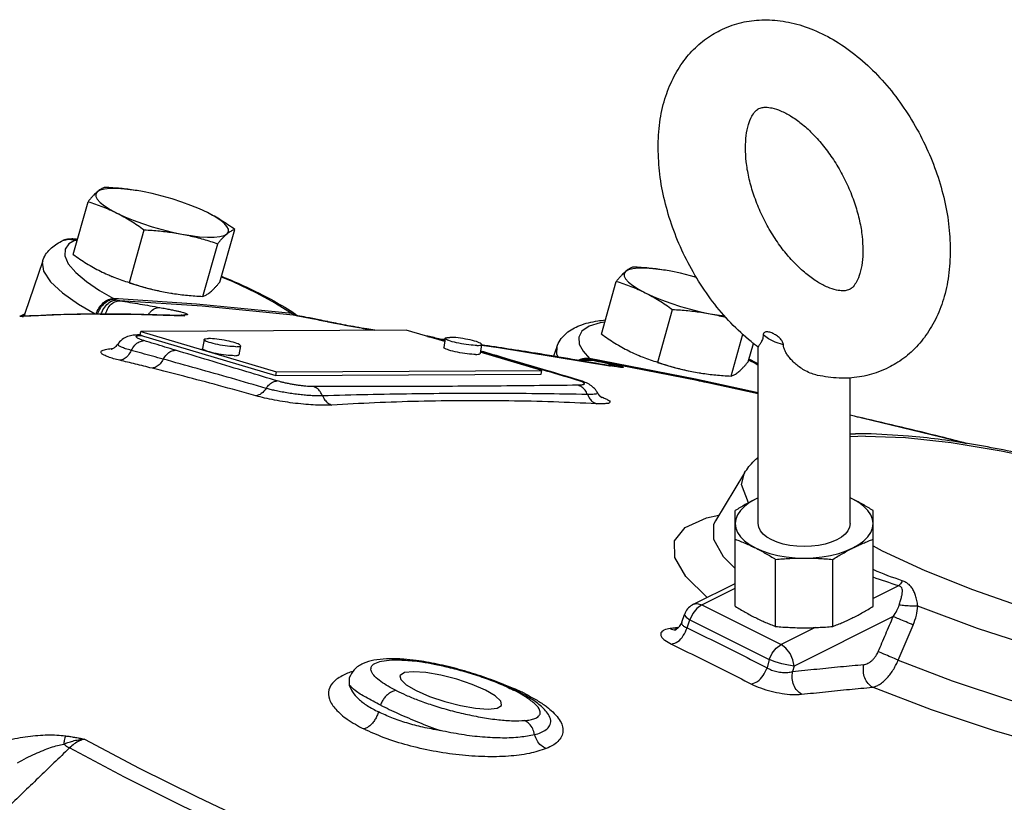
# Model space of a CAD drawing. Extents: x 0.2 to 28.4, y -8.2 to 17.7.
# Drawn here: x 4.2 to 7.5, y 15 to 17.7 of the extents above; entities that cross this region are included whole.
import ezdxf

# ---------------------------------------------------------------- set-up
doc = ezdxf.new("R2010")
doc.units = 0
doc.header["$MEASUREMENT"] = 0
doc.layers.get('0').update_dxf_attribs({"linetype": 'CONTINUOUS'})

msp = doc.modelspace()

# ---------------------------------------------------------------- linework, layer by layer
at = {"color": 7, "linetype": 'Continuous'}
for p, q in [((4.567, 17.0749), (4.5542, 17.0769)), ((4.5856, 17.0716), (4.567, 17.0749)), ((4.3497, 16.8583), (4.4004, 17.0374)), ((4.541, 16.7626), (4.5918, 16.9417)), ((4.8483, 16.7642), (4.8991, 16.9433)), ((4.3151, 16.9056), (4.335, 16.9104)), ((4.335, 16.9104), (4.3572, 16.9071)), ((4.3572, 16.9071), (4.3358, 16.8939)), ((4.3572, 16.9071), (4.3455, 16.9109)), ((4.3572, 16.9071), (4.3633, 16.9066)), ((4.7904, 16.7156), (4.8411, 16.8947)), ((4.3358, 16.8939), (4.3228, 16.8761)), ((4.2467, 16.8367), (4.1855, 16.658)), ((6.362, 16.8042), (6.3492, 16.8062)), ((6.3807, 16.8009), (6.362, 16.8042)), ((6.1447, 16.5876), (6.1955, 16.7667)), ((4.6631, 16.73), (4.6822, 16.7266)), ((4.6817, 16.7267), (4.6822, 16.7266)), ((6.3361, 16.4919), (6.3868, 16.671)), ((4.1817, 16.6471), (4.1722, 16.648)), ((4.1855, 16.658), (4.184, 16.649)), ((4.4415, 16.6554), (4.5819, 16.6544)), ((4.5819, 16.6544), (4.7289, 16.6499)), ((4.7196, 16.651), (4.7198, 16.651)), ((4.7198, 16.651), (4.7289, 16.6499)), ((4.72, 16.6528), (4.7251, 16.6522)), ((5.0939, 16.6573), (5.1134, 16.6499)), ((5.1017, 16.6528), (5.1134, 16.6498)), ((5.1092, 16.6506), (5.1123, 16.6501)), ((5.1123, 16.6501), (5.1123, 16.6501)), ((5.2129, 16.6301), (5.2169, 16.6294)), ((4.5779, 16.5843), (4.58, 16.5965)), ((5.4814, 16.6011), (4.58, 16.5965)), ((4.58, 16.5965), (5.0406, 16.459)), ((5.6124, 16.562), (5.4814, 16.6011)), ((4.5717, 16.5847), (4.5718, 16.5847)), ((4.5779, 16.5843), (5.0386, 16.4468)), ((4.7948, 16.5688), (4.7896, 16.5383)), ((5.5992, 16.5695), (5.5919, 16.5705)), ((5.599, 16.5687), (5.6134, 16.5667)), ((5.5993, 16.5695), (5.5992, 16.5695)), ((5.6143, 16.573), (5.6092, 16.5425)), ((6.5854, 16.4448), (6.6258, 16.5874)), ((4.5028, 16.5545), (4.5028, 16.5545)), ((4.918, 16.5481), (4.9129, 16.5176)), ((5.7376, 16.5523), (5.7324, 16.5218)), ((5.7372, 16.5499), (5.7957, 16.5419)), ((5.7957, 16.5419), (6.1738, 16.4797)), ((5.9932, 16.5438), (5.9823, 16.5122)), ((6.6434, 16.4935), (6.6611, 16.5559)), ((6.6775, 15.9436), (6.6775, 16.5435)), ((5.9421, 16.4637), (5.7331, 16.526)), ((6.4647, 16.4344), (6.1043, 16.5049)), ((6.47, 16.4294), (6.1156, 16.4988)), ((5.0406, 16.459), (5.9421, 16.4637)), ((5.9401, 16.4515), (5.9421, 16.4637)), ((6.1723, 16.48), (6.1725, 16.4799)), ((6.1761, 16.4795), (6.1725, 16.4799)), ((6.1725, 16.4799), (6.1738, 16.4797)), ((6.1738, 16.4797), (6.1761, 16.4795)), ((6.1792, 16.4793), (6.1761, 16.4795)), ((5.0386, 16.4468), (5.0406, 16.459)), ((5.0386, 16.4468), (5.9401, 16.4515)), ((6.0645, 16.4326), (6.057, 16.4336)), ((6.0645, 16.4325), (6.0645, 16.4326)), ((6.4582, 16.4593), (6.4772, 16.4559)), ((6.6775, 16.3882), (6.4647, 16.4344)), ((6.6775, 16.3844), (6.47, 16.4294)), ((6.4768, 16.456), (6.4773, 16.4559)), ((6.99, 15.9436), (6.99, 16.4401)), ((7.0303, 16.3029), (7.0298, 16.303)), ((7.0298, 16.303), (7.0307, 16.3028)), ((7.0307, 16.3028), (7.0303, 16.3029)), ((7.0424, 16.2411), (6.99, 16.2381)), ((6.6307, 16.1157), (6.5322, 15.9535)), ((6.6775, 16.0306), (6.6681, 16.0265)), ((6.9995, 16.0265), (6.99, 16.0306)), ((6.5013, 15.9634), (6.5432, 15.9717)), ((6.5994, 15.6628), (6.5994, 15.9877)), ((7.0682, 15.6628), (7.0682, 15.9877)), ((6.5322, 15.9535), (6.532, 15.9531)), ((6.7367, 15.5941), (6.7367, 15.822)), ((6.9309, 15.5941), (6.9309, 15.822)), ((6.4578, 15.6694), (6.5994, 15.7402)), ((6.4857, 15.6676), (6.5994, 15.7245)), ((7.1539, 15.732), (7.0682, 15.6892)), ((7.4059, 15.7196), (7.5806, 15.6589)), ((6.4857, 15.6676), (6.4694, 15.6556)), ((6.4857, 15.6676), (6.7554, 15.5328)), ((6.4175, 15.6087), (6.427, 15.6348)), ((6.4323, 15.6255), (6.4457, 15.6163)), ((6.4554, 15.6377), (6.4457, 15.6163)), ((6.4694, 15.6556), (6.4554, 15.6377)), ((7.1364, 15.6278), (6.7995, 15.4594)), ((6.4359, 15.5893), (6.4457, 15.6163)), ((6.4457, 15.6163), (6.7153, 15.4815)), ((6.8706, 15.5904), (6.7554, 15.5328)), ((7.1531, 15.4795), (7.2041, 15.5989)), ((6.399, 15.5832), (6.3991, 15.5832)), ((5.4599, 15.4837), (5.46, 15.4837)), ((5.46, 15.4837), (5.4734, 15.4797)), ((6.7153, 15.4815), (6.7075, 15.4535)), ((6.7995, 15.4594), (6.7943, 15.4406)), ((5.2879, 15.4198), (5.2877, 15.4195)), ((5.2877, 15.4195), (5.2877, 15.4195)), ((5.2877, 15.4195), (5.288, 15.3946)), ((5.8577, 15.3754), (5.8576, 15.3754)), ((5.952, 15.3116), (5.9517, 15.3119))]:
    msp.add_line(p, q, dxfattribs=at)
for points in [[(4.4319, 17.0708), (4.4269, 17.0638), (4.4269, 17.0553), (4.432, 17.0455), (4.442, 17.0347), (4.4566, 17.0231), (4.4757, 17.011), (4.4986, 16.9987)], [(4.5542, 17.0769), (4.5249, 17.0804), (4.4985, 17.0822), (4.4756, 17.082), (4.4565, 17.0801), (4.4419, 17.0763), (4.4319, 17.0708)], [(4.7645, 17.019), (4.7503, 17.0247), (4.7188, 17.0361), (4.6859, 17.0468), (4.6522, 17.0564), (4.6185, 17.0648), (4.5856, 17.0716)], [(4.4986, 16.9987), (4.5251, 16.9863), (4.5543, 16.9743), (4.5858, 16.9628), (4.6187, 16.9521), (4.6524, 16.9425), (4.6861, 16.9342), (4.719, 16.9273)], [(4.806, 17.0003), (4.7795, 17.0126), (4.7645, 17.019)], [(4.8727, 16.9281), (4.8777, 16.9352), (4.8777, 16.9437), (4.8726, 16.9534), (4.8627, 16.9642), (4.848, 16.9758), (4.829, 16.9879), (4.806, 17.0003)], [(4.719, 16.9273), (4.7504, 16.922), (4.7797, 16.9185), (4.8061, 16.9168), (4.8291, 16.9169), (4.8481, 16.9189), (4.8627, 16.9226), (4.8727, 16.9281)], [(4.3228, 16.8761), (4.3213, 16.8533), (4.3334, 16.8264), (4.3589, 16.7967), (4.3956, 16.766), (4.4398, 16.7361), (4.4876, 16.7083)], [(4.2466, 16.8366), (4.2452, 16.8314), (4.2493, 16.801), (4.2729, 16.7655), (4.3142, 16.7273), (4.3677, 16.6896), (4.4252, 16.6558)], [(6.227, 16.8001), (6.222, 16.793), (6.222, 16.7845), (6.2271, 16.7748), (6.237, 16.764), (6.2517, 16.7524), (6.2707, 16.7403), (6.2937, 16.7279)], [(6.3492, 16.8062), (6.32, 16.8097), (6.2936, 16.8114), (6.2706, 16.8113), (6.2516, 16.8093), (6.237, 16.8056), (6.227, 16.8001)], [(6.4675, 16.7799), (6.4473, 16.7857), (6.4136, 16.794), (6.3807, 16.8009)], [(4.5408, 16.762), (4.5628, 16.7548), (4.5965, 16.7452), (4.6302, 16.7369), (4.6631, 16.73)], [(4.8533, 16.7816), (4.8921, 16.7657), (4.9702, 16.7293), (5.038, 16.6929), (5.0939, 16.6573)], [(6.2937, 16.7279), (6.3201, 16.7156), (6.3494, 16.7035), (6.3809, 16.6921), (6.4138, 16.6814), (6.4475, 16.6718), (6.4811, 16.6635), (6.5141, 16.6566)], [(5.0939, 16.6573), (4.7696, 16.6892), (4.4876, 16.7083)], [(5.1092, 16.6506), (4.7881, 16.6821), (4.5087, 16.701)], [(4.4415, 16.6554), (4.308, 16.653), (4.1817, 16.6471)], [(6.1562, 16.6281), (6.1402, 16.6257), (6.1036, 16.6142), (6.0788, 16.5978), (6.0676, 16.5771), (6.0697, 16.5537), (6.083, 16.5291), (6.1043, 16.5049)], [(6.5141, 16.6566), (6.5455, 16.6513), (6.5647, 16.649)], [(4.7948, 16.5688), (4.7948, 16.569), (4.7958, 16.5701), (4.7978, 16.571), (4.801, 16.5716), (4.8052, 16.572), (4.8103, 16.5722)], [(4.9025, 16.5447), (4.8965, 16.5448), (4.8897, 16.5451), (4.8823, 16.5457), (4.8745, 16.5466), (4.8663, 16.5476), (4.8579, 16.5489), (4.8495, 16.5503), (4.8412, 16.5519), (4.8332, 16.5536), (4.8257, 16.5554), (4.8187, 16.5573), (4.8124, 16.5592), (4.8069, 16.561), (4.8024, 16.5628), (4.7988, 16.5646), (4.7964, 16.5662), (4.795, 16.5677), (4.7948, 16.5688)], [(4.918, 16.5481), (4.9178, 16.5492), (4.9164, 16.5507), (4.914, 16.5523), (4.9104, 16.554), (4.9059, 16.5558), (4.9004, 16.5577), (4.8941, 16.5596), (4.8872, 16.5614), (4.8796, 16.5632), (4.8716, 16.5649), (4.8633, 16.5665), (4.8549, 16.568), (4.8465, 16.5692), (4.8383, 16.5703), (4.8305, 16.5711), (4.8231, 16.5717), (4.8163, 16.5721), (4.8103, 16.5722)], [(5.6143, 16.573), (5.6143, 16.5732), (5.6153, 16.5743), (5.6173, 16.5752), (5.6205, 16.5758), (5.6247, 16.5763), (5.6299, 16.5764)], [(5.722, 16.5489), (5.716, 16.549), (5.7092, 16.5494), (5.7019, 16.55), (5.694, 16.5508), (5.6858, 16.5519), (5.6774, 16.5531), (5.669, 16.5546), (5.6607, 16.5562), (5.6527, 16.5579), (5.6452, 16.5597), (5.6382, 16.5615), (5.6319, 16.5634), (5.6264, 16.5653), (5.6219, 16.5671), (5.6184, 16.5688), (5.6159, 16.5704), (5.6145, 16.5719), (5.6143, 16.573)], [(5.7376, 16.5523), (5.7373, 16.5534), (5.736, 16.5549), (5.7335, 16.5565), (5.73, 16.5583), (5.7254, 16.5601), (5.72, 16.5619), (5.7137, 16.5638), (5.7067, 16.5657), (5.6991, 16.5675), (5.6911, 16.5692), (5.6828, 16.5708), (5.6744, 16.5722), (5.6661, 16.5735), (5.6579, 16.5745), (5.65, 16.5754), (5.6426, 16.576), (5.6359, 16.5763), (5.6299, 16.5764)], [(6.7634, 16.551), (6.7356, 16.56), (6.7122, 16.5716), (6.6943, 16.5855)], [(4.8974, 16.5142), (4.8913, 16.5143), (4.8846, 16.5147), (4.8772, 16.5153), (4.8694, 16.5161), (4.8612, 16.5172), (4.8528, 16.5184), (4.8444, 16.5198), (4.8361, 16.5214), (4.8281, 16.5231), (4.8205, 16.5249), (4.8135, 16.5268), (4.8073, 16.5287), (4.8018, 16.5305), (4.7972, 16.5324), (4.7937, 16.5341), (4.7912, 16.5357), (4.7899, 16.5372), (4.7896, 16.5383)], [(4.9025, 16.5447), (4.9076, 16.5448), (4.9118, 16.5453), (4.915, 16.5459), (4.9171, 16.5468), (4.918, 16.5479), (4.918, 16.5481)], [(5.6967, 16.5195), (5.6889, 16.5203), (5.6807, 16.5214), (5.6723, 16.5226), (5.6639, 16.5241), (5.6556, 16.5257), (5.6476, 16.5274), (5.6401, 16.5292), (5.6331, 16.531), (5.6268, 16.5329), (5.6213, 16.5348), (5.6168, 16.5366), (5.6132, 16.5383), (5.6108, 16.5399), (5.6094, 16.5414), (5.6092, 16.5425)], [(5.722, 16.5489), (5.7271, 16.5491), (5.7313, 16.5495), (5.7345, 16.5501), (5.7366, 16.551), (5.7375, 16.5521), (5.7376, 16.5523)], [(5.9931, 16.5437), (5.992, 16.5204), (5.9969, 16.5097)], [(4.8974, 16.5142), (4.9025, 16.5144), (4.9067, 16.5148), (4.9099, 16.5154), (4.9119, 16.5163), (4.9129, 16.5174), (4.9129, 16.5176)], [(5.7169, 16.5184), (5.7109, 16.5185), (5.7041, 16.5189), (5.6967, 16.5195)], [(5.7169, 16.5184), (5.722, 16.5186), (5.7262, 16.519), (5.7294, 16.5197), (5.7315, 16.5206), (5.7324, 16.5217), (5.7324, 16.5218)], [(6.6462, 16.499), (6.6676, 16.4882), (6.6775, 16.4824)], [(6.3359, 16.4912), (6.3579, 16.4841), (6.3916, 16.4745), (6.4253, 16.4661), (6.4582, 16.4593)], [(7.0307, 16.3028), (7.298, 16.2383), (7.3857, 16.2158)], [(7.0424, 16.2411), (7.1779, 16.2359), (7.3333, 16.2191), (7.5032, 16.1913), (7.6826, 16.1532), (7.866, 16.1061), (8.0479, 16.0514), (8.2226, 15.9907), (8.3849, 15.9258), (8.5299, 15.8588), (8.6531, 15.7917), (8.7508, 15.7266), (8.82, 15.6653), (8.8587, 15.6098), (8.8655, 15.5618), (8.8404, 15.5227), (8.7842, 15.4937), (8.6984, 15.4757), (8.5861, 15.4692)], [(6.6448, 16.0143), (6.6208, 16.0759), (6.6307, 16.1157)], [(6.6681, 16.0265), (6.6478, 16.015), (6.6308, 16.0022), (6.6173, 15.9885), (6.6074, 15.9739), (6.6014, 15.9589), (6.5994, 15.9436)], [(7.0682, 15.9436), (7.0662, 15.9589), (7.0602, 15.9739), (7.0503, 15.9885), (7.0368, 16.0022), (7.0197, 16.015), (6.9995, 16.0265)], [(6.5041, 15.6926), (6.4318, 15.7638), (6.3943, 15.8286), (6.3936, 15.8845), (6.4296, 15.9298), (6.5013, 15.9634)], [(6.5322, 15.9535), (6.5262, 15.941), (6.526, 15.8904), (6.5589, 15.8316), (6.5994, 15.791)], [(6.5994, 15.9436), (6.6014, 15.9283), (6.6074, 15.9133), (6.6172, 15.8988), (6.6308, 15.885), (6.6478, 15.8723), (6.6681, 15.8608)], [(6.7233, 15.8884), (6.7074, 15.8977), (6.6946, 15.9082), (6.6852, 15.9195), (6.6795, 15.9314), (6.6775, 15.9436)], [(6.99, 15.9436), (6.9881, 15.9314), (6.9824, 15.9195), (6.973, 15.9082), (6.9602, 15.8977), (6.9443, 15.8884), (6.9256, 15.8804), (6.9047, 15.874), (6.8821, 15.8693), (6.8582, 15.8665), (6.8338, 15.8655), (6.8093, 15.8665), (6.7855, 15.8693), (6.7628, 15.874), (6.7419, 15.8804), (6.7233, 15.8884)], [(6.9995, 15.8608), (7.0197, 15.8723), (7.0368, 15.885), (7.0503, 15.8988), (7.0602, 15.9133), (7.0662, 15.9283), (7.0682, 15.9436)], [(6.6681, 15.8608), (6.6911, 15.8506), (6.7166, 15.8421), (6.7441, 15.8354), (6.7731, 15.8304), (6.8032, 15.8274), (6.8338, 15.8264)], [(6.8338, 15.8264), (6.8644, 15.8274), (6.8944, 15.8304), (6.9235, 15.8354), (6.951, 15.8421), (6.9765, 15.8506), (6.9995, 15.8608)], [(7.0682, 15.868), (7.0986, 15.8514), (7.2436, 15.7844), (7.4059, 15.7196)], [(6.4578, 15.6694), (6.4694, 15.672), (6.4857, 15.6676)], [(8.6469, 15.3399), (8.4811, 15.3468), (8.2902, 15.369), (8.0813, 15.4057), (7.8618, 15.4554), (7.6397, 15.5165), (7.4231, 15.5866), (7.2196, 15.6634)], [(6.427, 15.6348), (6.4268, 15.6329), (6.4323, 15.6255)], [(6.7153, 15.4815), (6.7251, 15.5029), (6.7391, 15.5208), (6.7554, 15.5328)], [(6.7995, 15.4594), (6.7956, 15.4811), (6.7859, 15.5026), (6.7718, 15.5207), (6.7554, 15.5328)], [(6.7995, 15.4594), (6.7808, 15.4621), (6.7583, 15.4672), (6.7353, 15.474), (6.7153, 15.4815)], [(7.1531, 15.4795), (7.3369, 15.4098), (7.5318, 15.3452), (7.7323, 15.2872), (7.9331, 15.2376), (8.1285, 15.1977), (8.3133, 15.1685), (8.4825, 15.151), (8.6313, 15.1455), (8.7558, 15.1521), (8.8525, 15.1709), (8.9188, 15.2011), (8.9529, 15.242)], [(5.5059, 15.4404), (5.4757, 15.4371), (5.461, 15.4279), (5.4601, 15.4258)], [(5.4601, 15.4258), (5.463, 15.4137), (5.4817, 15.3959), (5.5152, 15.3762), (5.5602, 15.3566), (5.6124, 15.339), (5.6665, 15.3251), (5.7174, 15.3162), (5.76, 15.3133)], [(5.8059, 15.3279), (5.803, 15.34), (5.7843, 15.3578), (5.7508, 15.3775), (5.7058, 15.3971), (5.6536, 15.4147), (5.5994, 15.4286), (5.5486, 15.4375), (5.5059, 15.4404)], [(8.6875, 15.0194), (8.5243, 15.0254), (8.3385, 15.0447), (8.1355, 15.0769), (7.9207, 15.1209), (7.7003, 15.1756), (7.4803, 15.2395), (7.2667, 15.3108), (7.0657, 15.3875)], [(5.76, 15.3133), (5.7902, 15.3166), (5.805, 15.3258), (5.8059, 15.3279)], [(4.3888, 15.2115), (4.574, 15.1131), (4.771, 15.0146), (4.979, 14.9164)], [(4.9332, 14.8835), (4.7233, 14.9826), (4.5246, 15.082), (4.3376, 15.1813)]]:
    msp.add_lwpolyline(points, dxfattribs=at)
for points in [[(6.5473, 17.6194), (6.5812, 17.6341), (6.6463, 17.651), (6.7154, 17.6551), (6.7896, 17.6454), (6.8655, 17.6213), (6.9413, 17.5827), (7.0143, 17.5309), (7.0828, 17.4675), (7.1448, 17.3947), (7.1989, 17.3151), (7.2445, 17.2305), (7.2809, 17.1426), (7.3078, 17.0528), (7.3245, 16.9623), (7.3303, 16.8724)], [(6.3373, 17.2205), (6.3433, 17.3073), (6.3608, 17.387), (6.3881, 17.4558), (6.4252, 17.5164), (6.4702, 17.5663), (6.5223, 17.6056), (6.5473, 17.6194)], [(6.6342, 17.2205), (6.6368, 17.2626), (6.6446, 17.2996), (6.6559, 17.3275), (6.6677, 17.3443), (6.6774, 17.3524), (6.6801, 17.3539)], [(6.6801, 17.3539), (6.6873, 17.3566), (6.702, 17.3584), (6.7244, 17.3558), (6.7537, 17.3462), (6.7876, 17.3287), (6.8238, 17.3032), (6.8601, 17.2706), (6.8952, 17.2318), (6.9288, 17.1866), (6.9595, 17.136), (6.986, 17.0818), (7.0069, 17.0264), (7.0218, 16.9718), (7.0306, 16.9196), (7.0334, 16.8724)], [(6.6773, 16.5432), (6.6533, 16.562), (6.5848, 16.6254), (6.5228, 16.6982), (6.4687, 16.7778), (6.4231, 16.8624), (6.3866, 16.9503), (6.3598, 17.0401), (6.3431, 17.1305), (6.3373, 17.2205)], [(6.9874, 16.739), (6.9803, 16.7363), (6.9656, 16.7345), (6.9432, 16.7371), (6.9138, 16.7467), (6.88, 16.7642), (6.8438, 16.7897), (6.8075, 16.8223), (6.7724, 16.8611), (6.7388, 16.9063), (6.708, 16.9569), (6.6816, 17.011), (6.6606, 17.0665), (6.6457, 17.1211), (6.637, 17.1732), (6.6342, 17.2205)], [(4.4319, 17.0708), (4.4261, 17.0656), (4.42, 17.0596), (4.4137, 17.053), (4.4072, 17.0456), (4.4004, 17.0374)], [(4.4584, 17.0861), (4.4533, 17.0843), (4.4483, 17.0819), (4.443, 17.079), (4.4376, 17.0753), (4.4319, 17.0708)], [(4.5666, 17.075), (4.5607, 17.0759), (4.5356, 17.0795), (4.5104, 17.0823), (4.4848, 17.0844), (4.4584, 17.0861)], [(4.4004, 17.0374), (4.4257, 17.0292), (4.4503, 17.0201), (4.4745, 17.01), (4.4986, 16.9987)], [(4.4986, 16.9987), (4.5225, 16.9861), (4.5458, 16.9724), (4.5687, 16.9577), (4.5918, 16.9417)], [(4.8991, 16.9433), (4.8759, 16.9593), (4.853, 16.974), (4.8297, 16.9877), (4.806, 17.0003)], [(4.5918, 16.9417), (4.6182, 16.9401), (4.6438, 16.9379), (4.669, 16.9351), (4.6941, 16.9316), (4.719, 16.9273)], [(4.8411, 16.8947), (4.8479, 16.9029), (4.8544, 16.9103), (4.8607, 16.9169), (4.8668, 16.9229), (4.8727, 16.9281)], [(4.8727, 16.9281), (4.8783, 16.9326), (4.8837, 16.9362), (4.889, 16.9392), (4.894, 16.9415), (4.8991, 16.9433)], [(4.2466, 16.8366), (4.2483, 16.8412), (4.276, 16.8806), (4.3151, 16.9056)], [(4.3252, 16.9092), (4.3151, 16.9056)], [(4.3455, 16.9109), (4.3252, 16.9092)], [(4.3575, 16.91), (4.3455, 16.9109)], [(4.3641, 16.9095), (4.3575, 16.91)], [(4.719, 16.9273), (4.7437, 16.9222), (4.7681, 16.9164), (4.7923, 16.9099), (4.8164, 16.9027), (4.8411, 16.8947)], [(7.0334, 16.8724), (7.0308, 16.8303), (7.023, 16.7933), (7.0117, 16.7654), (6.9999, 16.7486), (6.9902, 16.7405), (6.9874, 16.739)], [(7.3303, 16.8724), (7.3243, 16.7856), (7.3068, 16.7059), (7.2795, 16.6371), (7.2424, 16.5765), (7.1974, 16.5266), (7.1453, 16.4873), (7.1203, 16.4735)], [(4.3497, 16.8583), (4.3728, 16.8423), (4.3957, 16.8276), (4.419, 16.8139), (4.4428, 16.8014)], [(4.4428, 16.8014), (4.467, 16.79), (4.4819, 16.7836)], [(6.227, 16.8001), (6.2211, 16.7949), (6.2151, 16.7889), (6.2088, 16.7822), (6.2023, 16.7749), (6.1955, 16.7667)], [(6.2534, 16.8153), (6.2484, 16.8135), (6.2433, 16.8112), (6.2381, 16.8082), (6.2327, 16.8046), (6.227, 16.8001)], [(6.3616, 16.8043), (6.3558, 16.8052), (6.3307, 16.8087), (6.3055, 16.8115), (6.2799, 16.8137), (6.2534, 16.8153)], [(4.4819, 16.7836), (4.4842, 16.7827)], [(4.4842, 16.7827), (4.4913, 16.7799), (4.5158, 16.7708), (4.541, 16.7626)], [(4.541, 16.7626), (4.5657, 16.7546), (4.5899, 16.7474), (4.614, 16.7409), (4.6384, 16.7351), (4.6631, 16.73)], [(4.8168, 16.7308), (4.8227, 16.736), (4.8287, 16.742), (4.835, 16.7487), (4.8415, 16.756), (4.8483, 16.7642)], [(4.8541, 16.7841), (4.8561, 16.7833)], [(4.8561, 16.7833), (4.9125, 16.7592), (5.0218, 16.7059), (5.0965, 16.6615)], [(6.1955, 16.7667), (6.2208, 16.7584), (6.2453, 16.7494), (6.2696, 16.7393), (6.2937, 16.7279)], [(4.7904, 16.7156), (4.7954, 16.7174), (4.8005, 16.7197), (4.8057, 16.7227), (4.8111, 16.7263), (4.8168, 16.7308)], [(6.2937, 16.7279), (6.3176, 16.7153), (6.3409, 16.7016), (6.3638, 16.6869), (6.3868, 16.671)], [(4.4272, 16.6547), (4.4373, 16.6759), (4.4522, 16.6935), (4.4698, 16.7048), (4.4876, 16.7083)], [(4.433, 16.656), (4.4414, 16.6738), (4.4558, 16.6916), (4.473, 16.7032), (4.4905, 16.7068)], [(4.4453, 16.6561), (4.4512, 16.6699), (4.4646, 16.6882), (4.4812, 16.6999), (4.4987, 16.7035)], [(4.4604, 16.6562), (4.4642, 16.6667), (4.476, 16.6854), (4.4916, 16.6974), (4.5087, 16.701)], [(4.4876, 16.7083), (4.489, 16.7075), (4.4905, 16.7068)], [(4.4905, 16.7068), (4.4945, 16.7051), (4.4987, 16.7035)], [(4.4987, 16.7035), (4.5038, 16.702), (4.5087, 16.701)], [(4.5087, 16.701), (4.5766, 16.6897), (4.6444, 16.6779)], [(4.6822, 16.7266), (4.688, 16.7257), (4.7131, 16.7222), (4.7383, 16.7194), (4.7639, 16.7172), (4.7904, 16.7156)], [(4.6056, 16.6545), (4.6116, 16.6622), (4.6272, 16.6742), (4.6444, 16.6779)], [(4.6444, 16.6779), (4.6639, 16.6743), (4.6801, 16.6711), (4.6938, 16.6682)], [(4.6938, 16.6682), (4.7057, 16.6656), (4.716, 16.6631), (4.7246, 16.6607), (4.7314, 16.6585), (4.736, 16.6565), (4.7382, 16.6548), (4.7375, 16.6534), (4.7333, 16.6525), (4.7251, 16.6522)], [(5.0965, 16.6615), (5.0985, 16.6601)], [(5.0985, 16.6601), (5.104, 16.6564)], [(6.3868, 16.671), (6.4133, 16.6694), (6.4389, 16.6672), (6.4641, 16.6644), (6.4892, 16.6609), (6.5141, 16.6566)], [(4.1683, 16.6484), (4.1722, 16.6486)], [(4.1722, 16.648), (4.1698, 16.6482), (4.1683, 16.6483)], [(4.1875, 16.6566), (4.1852, 16.6553), (4.1776, 16.6513), (4.1715, 16.6484)], [(4.1719, 16.6483), (4.1796, 16.6522)], [(4.1722, 16.6486), (4.1816, 16.6492)], [(4.1722, 16.6481), (4.1817, 16.6471)], [(4.1816, 16.6492), (4.3377, 16.6554), (4.4415, 16.6567)], [(4.4415, 16.6567), (4.5234, 16.6563), (4.7009, 16.6518)], [(4.7009, 16.6518), (4.7128, 16.6513)], [(4.7127, 16.6515), (4.7183, 16.6527), (4.72, 16.6529)], [(4.7128, 16.6513), (4.7196, 16.651)], [(4.7289, 16.6499), (4.7271, 16.6511), (4.7251, 16.6522)], [(5.0939, 16.6573), (5.0949, 16.6566), (5.0959, 16.6559)], [(5.0959, 16.6559), (5.0987, 16.6543), (5.1017, 16.6528)], [(5.0959, 16.6559), (5.1125, 16.6504)], [(5.1017, 16.6528), (5.1055, 16.6515), (5.1092, 16.6506)], [(5.104, 16.6564), (5.1102, 16.6522)], [(5.1092, 16.6506), (5.1123, 16.65)], [(5.1102, 16.6522), (5.1134, 16.6499)], [(5.1134, 16.6499), (5.1123, 16.6501)], [(5.1123, 16.65), (5.1134, 16.6498)], [(5.1422, 16.6444), (5.1134, 16.6499)], [(5.1134, 16.6498), (5.1611, 16.6406), (5.2129, 16.6301)], [(5.1859, 16.6358), (5.1422, 16.6444)], [(5.213, 16.6303), (5.1859, 16.6358)], [(5.2129, 16.6301), (5.2169, 16.6293)], [(5.2169, 16.6294), (5.213, 16.6303)], [(5.2419, 16.6244), (5.2169, 16.6294)], [(5.2169, 16.6293), (5.2387, 16.6249)], [(5.9931, 16.5437), (5.9956, 16.5502), (6.0261, 16.5909), (6.071, 16.6167), (6.1321, 16.6323), (6.1578, 16.6356)], [(6.5141, 16.6566), (6.5388, 16.6515), (6.5632, 16.6457), (6.5688, 16.6443)], [(5.2387, 16.6249), (5.2656, 16.6197), (5.2931, 16.6145), (5.321, 16.6095), (5.3491, 16.6047), (5.3744, 16.6006)], [(5.3749, 16.6006), (5.3481, 16.605), (5.3116, 16.6113), (5.2759, 16.6178), (5.2419, 16.6244)], [(6.7634, 16.551), (6.7625, 16.5556), (6.7605, 16.5607), (6.7575, 16.5659), (6.7535, 16.571), (6.7486, 16.5759), (6.7429, 16.5806), (6.7366, 16.5848), (6.7301, 16.5884), (6.7234, 16.5914), (6.7169, 16.5936), (6.7108, 16.5948), (6.7054, 16.595), (6.7009, 16.5942), (6.6974, 16.5923), (6.6951, 16.5893), (6.6943, 16.5855)], [(4.5582, 16.5841), (4.54, 16.5807), (4.5215, 16.5724), (4.5042, 16.5564), (4.5028, 16.5545)], [(4.5475, 16.5322), (4.5598, 16.5498), (4.5748, 16.5613), (4.5905, 16.5654)], [(4.5718, 16.5847), (4.5582, 16.5841)], [(4.5905, 16.5654), (4.5789, 16.5692), (4.5707, 16.5728), (4.566, 16.5758), (4.5641, 16.5781), (4.5644, 16.5799), (4.5664, 16.5812), (4.5695, 16.5821), (4.5734, 16.5827), (4.5778, 16.583)], [(4.5779, 16.5848), (4.5717, 16.5847)], [(4.5718, 16.5847), (4.5779, 16.5842)], [(4.5778, 16.583), (4.5803, 16.5831)], [(4.5779, 16.5842), (4.5808, 16.5836)], [(4.5803, 16.5831), (4.5817, 16.5832)], [(4.5808, 16.5836), (4.5825, 16.5832)], [(4.5817, 16.5832), (4.5825, 16.5832)], [(4.6975, 16.5328), (4.6619, 16.5436), (4.6263, 16.5545), (4.5905, 16.5654)], [(5.5709, 16.5767), (5.5497, 16.581)], [(5.5541, 16.5795), (5.5622, 16.5779)], [(5.5622, 16.5779), (5.5776, 16.5744), (5.5919, 16.5705)], [(5.5921, 16.5715), (5.5709, 16.5767)], [(5.5919, 16.5705), (5.5989, 16.5685)], [(5.5993, 16.5695), (5.5921, 16.5715)], [(5.5989, 16.5685), (5.6118, 16.5647)], [(5.6137, 16.5681), (5.5992, 16.5701)], [(5.6122, 16.5657), (5.5992, 16.5695)], [(6.1447, 16.5876), (6.1679, 16.5716), (6.1908, 16.5569), (6.2141, 16.5432), (6.2378, 16.5306)], [(6.6943, 16.5855), (6.6935, 16.5767), (6.6916, 16.569), (6.6889, 16.5622), (6.6858, 16.5564), (6.6827, 16.5516), (6.6799, 16.5477), (6.678, 16.5448), (6.6775, 16.5434)], [(4.5083, 16.4985), (4.4873, 16.504), (4.4689, 16.51), (4.4551, 16.5159), (4.447, 16.5215), (4.4444, 16.5262), (4.4465, 16.5301), (4.452, 16.5331), (4.46, 16.5355), (4.4697, 16.5372)], [(4.4697, 16.5372), (4.4802, 16.5384)], [(4.5028, 16.5545), (4.4922, 16.5431), (4.483, 16.5373), (4.4794, 16.5359)], [(4.4794, 16.5359), (4.4804, 16.536)], [(4.4802, 16.5384), (4.4853, 16.5388)], [(4.5475, 16.5322), (4.528, 16.5378), (4.514, 16.5432), (4.5057, 16.5479), (4.5024, 16.5517), (4.5028, 16.5545)], [(4.5475, 16.5322), (4.5366, 16.515), (4.5229, 16.5033), (4.5083, 16.4985)], [(4.6561, 16.5024), (4.62, 16.5123), (4.5838, 16.5223), (4.5475, 16.5322)], [(4.6561, 16.5024), (4.6682, 16.5186), (4.6826, 16.5292), (4.6975, 16.5328)], [(5.0339, 16.4312), (4.9263, 16.4636), (4.811, 16.4984), (4.6975, 16.5328)], [(5.7345, 16.5288), (5.82, 16.5036), (5.938, 16.4688)], [(5.9435, 16.4684), (5.8197, 16.5049), (5.7348, 16.5298)], [(6.1723, 16.48), (5.9213, 16.5225), (5.7373, 16.5507)], [(6.2378, 16.5306), (6.262, 16.5192), (6.277, 16.5129)], [(6.6777, 16.5429), (6.6773, 16.5432)], [(6.8788, 16.4473), (6.8592, 16.4532), (6.8387, 16.4625), (6.821, 16.4733), (6.8062, 16.4847), (6.7939, 16.4961), (6.7837, 16.5075), (6.7753, 16.519), (6.7689, 16.5303), (6.7649, 16.541), (6.7634, 16.551)], [(4.6181, 16.4716), (4.5616, 16.4856), (4.5083, 16.4985)], [(4.6561, 16.5024), (4.6452, 16.4866), (4.632, 16.4759), (4.6181, 16.4716)], [(5.0059, 16.4031), (4.8877, 16.4372), (4.7711, 16.4703), (4.6561, 16.5024)], [(6.0657, 16.4987), (6.082, 16.5045), (6.1043, 16.5049)], [(6.0695, 16.4982), (6.0837, 16.5031), (6.1058, 16.5036)], [(6.0776, 16.4969), (6.088, 16.5003), (6.1101, 16.5007)], [(6.0853, 16.4956), (6.0937, 16.4983), (6.1156, 16.4988)], [(6.1043, 16.5049), (6.105, 16.5043), (6.1058, 16.5036)], [(6.1058, 16.5036), (6.1079, 16.5021), (6.1101, 16.5007)], [(6.1101, 16.5007), (6.1129, 16.4995), (6.1156, 16.4988)], [(6.1156, 16.4988), (6.1526, 16.491)], [(6.277, 16.5129), (6.2793, 16.5119)], [(6.2793, 16.5119), (6.2863, 16.5091), (6.3109, 16.5001), (6.3361, 16.4919)], [(6.6119, 16.4601), (6.6177, 16.4653), (6.6238, 16.4713), (6.6301, 16.4779), (6.6366, 16.4853), (6.6434, 16.4935)], [(6.6476, 16.5021), (6.6742, 16.4883), (6.6776, 16.4864)], [(4.9706, 16.3778), (4.8433, 16.413), (4.7261, 16.444), (4.6181, 16.4716)], [(5.938, 16.4688), (5.9432, 16.4673)], [(5.9432, 16.4673), (6.057, 16.4336)], [(6.0573, 16.4347), (5.9435, 16.4684)], [(6.1526, 16.491), (6.174, 16.4863)], [(6.1651, 16.4816), (6.1677, 16.4823), (6.1724, 16.4831)], [(6.1724, 16.4831), (6.176, 16.4835)], [(6.174, 16.4863), (6.1775, 16.4855)], [(6.176, 16.4835), (6.1791, 16.4836)], [(6.1775, 16.4855), (6.1804, 16.4849)], [(6.1924, 16.4771), (6.1788, 16.4794)], [(6.1791, 16.4836), (6.1896, 16.4828)], [(6.1819, 16.4789), (6.1793, 16.4793)], [(6.1804, 16.4849), (6.1896, 16.4828)], [(6.2084, 16.475), (6.2084, 16.475), (6.2067, 16.4752), (6.2021, 16.4758), (6.194, 16.4769), (6.1819, 16.4789)], [(6.1896, 16.4828), (6.1997, 16.4804), (6.2073, 16.4785)], [(6.2108, 16.4745), (6.203, 16.4755), (6.1924, 16.4771)], [(6.2073, 16.4785), (6.2128, 16.477)], [(6.2128, 16.477), (6.2167, 16.4758), (6.2191, 16.4749), (6.2198, 16.4742), (6.2188, 16.4739), (6.2159, 16.474), (6.2108, 16.4745)], [(6.3361, 16.4919), (6.3608, 16.4839), (6.3849, 16.4766), (6.4091, 16.4701), (6.4335, 16.4643), (6.4582, 16.4593)], [(6.5854, 16.4448), (6.5905, 16.4466), (6.5956, 16.449), (6.6008, 16.4519), (6.6062, 16.4556), (6.6119, 16.4601)], [(7.1203, 16.4735), (7.0864, 16.4588), (7.0213, 16.4419), (6.9521, 16.4378), (6.8788, 16.4473)], [(5.0059, 16.4031), (5.0173, 16.4166), (5.0303, 16.4253), (5.0435, 16.4284)], [(5.0435, 16.4283), (5.0339, 16.4312)], [(5.1665, 16.409), (5.1596, 16.4091), (5.151, 16.4095), (5.1407, 16.4103), (5.1289, 16.4116), (5.1158, 16.4132), (5.102, 16.4153), (5.088, 16.4178), (5.0746, 16.4205), (5.0624, 16.4233), (5.0519, 16.426), (5.0435, 16.4283)], [(6.057, 16.4336), (6.0642, 16.4313), (6.0714, 16.4288), (6.0778, 16.4261)], [(6.0645, 16.4325), (6.0573, 16.4347)], [(6.0801, 16.4274), (6.0645, 16.4326)], [(6.0778, 16.4261), (6.0828, 16.4234), (6.0859, 16.4208), (6.0868, 16.4186), (6.0855, 16.4167), (6.0823, 16.4153), (6.0775, 16.4144), (6.0718, 16.4138), (6.0657, 16.4136)], [(6.0983, 16.4196), (6.0801, 16.4274)], [(6.6777, 16.3854), (6.502, 16.4228), (6.47, 16.4294)], [(6.4772, 16.4559), (6.4831, 16.455), (6.5082, 16.4514), (6.5334, 16.4486), (6.559, 16.4465), (6.5854, 16.4448)], [(5.0059, 16.4031), (4.9893, 16.3851), (4.9706, 16.3778)], [(5.1972, 16.3776), (5.1868, 16.3774), (5.1737, 16.3776), (5.1579, 16.3783), (5.1397, 16.3796), (5.1195, 16.3817), (5.0979, 16.3844), (5.076, 16.3878), (5.0549, 16.3916), (5.0357, 16.3956), (5.0192, 16.3995), (5.0059, 16.4031)], [(5.6208, 16.4099), (5.473, 16.4093), (5.3216, 16.409), (5.1665, 16.409)], [(5.1972, 16.3776), (5.1894, 16.3919), (5.1789, 16.4027), (5.1665, 16.409)], [(6.0657, 16.4136), (5.9159, 16.4121), (5.7677, 16.4108), (5.6208, 16.4099)], [(6.0975, 16.3823), (6.0894, 16.3966), (6.0785, 16.4073), (6.0657, 16.4136)], [(6.1272, 16.3952), (6.115, 16.4085), (6.0983, 16.4196)], [(6.1309, 16.3892), (6.1305, 16.3899), (6.1272, 16.3952)], [(5.2294, 16.3462), (5.2038, 16.3456), (5.1738, 16.3463), (5.1408, 16.3486), (5.1058, 16.3522), (5.0699, 16.3571), (5.0343, 16.3632), (5.0006, 16.3702), (4.9706, 16.3778)], [(5.6488, 16.3855), (5.5012, 16.3842), (5.3508, 16.3815), (5.1972, 16.3776)], [(5.1972, 16.3776), (5.2056, 16.3633), (5.2166, 16.3525), (5.2294, 16.3462)], [(5.6768, 16.3612), (5.5238, 16.3589), (5.3743, 16.3538), (5.2294, 16.3462)], [(6.0975, 16.3823), (5.9458, 16.3846), (5.7962, 16.3857), (5.6488, 16.3855)], [(6.1281, 16.3509), (5.9815, 16.3569), (5.8305, 16.3604), (5.6768, 16.3612)], [(6.1161, 16.3825), (6.107, 16.3821), (6.0975, 16.3823)], [(6.0975, 16.3823), (6.1052, 16.3679), (6.1157, 16.3572), (6.1281, 16.3509)], [(6.1309, 16.3892), (6.1313, 16.3873), (6.129, 16.385), (6.1237, 16.3834), (6.1161, 16.3825)], [(6.157, 16.369), (6.1692, 16.3628), (6.1743, 16.3577), (6.1724, 16.3539), (6.1638, 16.3515), (6.1488, 16.3504), (6.1281, 16.3509)], [(6.1474, 16.3709), (6.1473, 16.371), (6.1454, 16.3723), (6.1377, 16.3794), (6.131, 16.3892)], [(6.138, 16.3761), (6.1437, 16.3741)], [(6.1437, 16.3741), (6.157, 16.369)], [(6.99, 16.3127), (6.9994, 16.3104), (7.0143, 16.3068), (7.0307, 16.3028)], [(7.3858, 16.2162), (7.2978, 16.2384), (7.0303, 16.3029)], [(6.99, 16.2489), (7.0086, 16.2491)], [(7.0427, 16.2489), (7.0086, 16.2491)], [(8.9587, 15.4564), (8.9587, 15.4599), (8.9428, 15.5364), (8.9017, 15.6062), (8.8343, 15.676), (8.7378, 15.7484), (8.606, 15.8262), (8.4425, 15.9057), (8.2527, 15.9835), (8.0436, 16.0565), (7.8245, 16.1211), (7.6031, 16.1749), (7.3889, 16.2154), (7.1884, 16.2408), (7.0427, 16.2489)], [(6.6308, 16.1159), (6.6635, 16.1565), (6.6763, 16.1678)], [(6.6681, 16.0265), (6.6509, 16.0176), (6.6337, 16.0081), (6.6166, 15.9982), (6.5994, 15.9877)], [(6.6775, 16.0311), (6.6681, 16.0265)], [(6.9995, 16.0265), (6.9901, 16.0311)], [(7.0682, 15.9877), (7.051, 15.9982), (7.0339, 16.0081), (7.0168, 16.0176), (6.9995, 16.0265)], [(6.5994, 15.8906), (6.6165, 15.8839), (6.6336, 15.8768), (6.6508, 15.8691), (6.6681, 15.8608)], [(6.6681, 15.8608), (6.6853, 15.8518), (6.7025, 15.8424), (6.7196, 15.8324), (6.7367, 15.822)], [(6.9309, 15.822), (6.948, 15.8325), (6.9652, 15.8424), (6.9823, 15.8519), (6.9995, 15.8608)], [(6.9995, 15.8608), (7.0167, 15.8691), (7.0339, 15.8768), (7.051, 15.8839), (7.0682, 15.8906)], [(6.7367, 15.822), (6.761, 15.8239), (6.7852, 15.8253), (6.8095, 15.8261), (6.8338, 15.8264)], [(6.8338, 15.8264), (6.8581, 15.8261), (6.8824, 15.8253), (6.9066, 15.8239), (6.9309, 15.822)], [(7.1539, 15.732), (7.0678, 15.7612)], [(7.1672, 15.749), (7.0699, 15.7861), (7.0681, 15.7869)], [(7.1672, 15.749), (7.163, 15.7423), (7.1585, 15.7366), (7.1539, 15.732)], [(7.1567, 15.6666), (7.1615, 15.6825), (7.1649, 15.696), (7.1671, 15.7075), (7.1675, 15.7173), (7.1656, 15.7249), (7.1609, 15.7298), (7.1539, 15.732)], [(7.2196, 15.6634), (7.2166, 15.6825), (7.2122, 15.699), (7.2065, 15.7132), (7.1993, 15.7257), (7.19, 15.7361), (7.1791, 15.7439), (7.1672, 15.749)], [(6.4578, 15.6694), (6.4412, 15.6574), (6.4292, 15.6402), (6.427, 15.6348)], [(6.5994, 15.6628), (6.6165, 15.6523), (6.6336, 15.6423), (6.6508, 15.6329), (6.6681, 15.624)], [(6.9995, 15.624), (7.0167, 15.6328), (7.0339, 15.6423), (7.051, 15.6522), (7.0682, 15.6628)], [(7.1364, 15.6278), (7.1488, 15.6479), (7.1567, 15.6666)], [(7.2196, 15.6634), (7.198, 15.6632), (7.1762, 15.6644), (7.1567, 15.6666)], [(7.2041, 15.5989), (7.2151, 15.632), (7.2196, 15.6634)], [(6.6681, 15.624), (6.6853, 15.6156), (6.7025, 15.6079), (6.7196, 15.6008), (6.7367, 15.5941)], [(6.9309, 15.5941), (6.948, 15.6008), (6.9652, 15.6079), (6.9823, 15.6156), (6.9995, 15.624)], [(7.0852, 15.5085), (7.1107, 15.5681), (7.1364, 15.6278)], [(7.2041, 15.5989), (7.18, 15.6093), (7.1559, 15.6196), (7.1364, 15.6278)], [(6.4175, 15.6086), (6.4091, 15.5939), (6.3996, 15.5851), (6.3943, 15.5823), (6.3966, 15.5828)], [(6.4048, 15.59), (6.3983, 15.5892)], [(6.4175, 15.6086), (6.4179, 15.6024), (6.4241, 15.5956), (6.4359, 15.5893)], [(6.7367, 15.5941), (6.761, 15.5922), (6.7852, 15.5908), (6.8095, 15.5899), (6.8338, 15.5896)], [(6.8338, 15.5896), (6.8581, 15.5899), (6.8824, 15.5908), (6.9066, 15.5922), (6.9309, 15.5941)], [(6.3785, 15.5866), (6.3574, 15.5812), (6.3468, 15.5722), (6.3479, 15.5606), (6.3604, 15.5474), (6.3835, 15.5337)], [(6.3958, 15.5888), (6.3785, 15.5866)], [(6.3785, 15.5866), (6.396, 15.5829), (6.3966, 15.583)], [(6.3835, 15.5337), (6.4042, 15.5428), (6.4231, 15.5628), (6.4359, 15.5893)], [(6.3983, 15.5892), (6.3958, 15.5888)], [(6.3966, 15.583), (6.399, 15.5832)], [(6.4359, 15.5893), (6.5266, 15.5448), (6.6173, 15.4995), (6.7075, 15.4535)], [(6.3835, 15.5337), (6.4739, 15.4894), (6.5643, 15.4442), (6.6543, 15.3983)], [(7.0361, 15.4647), (7.0428, 15.466), (7.0501, 15.4688), (7.0575, 15.4731), (7.0648, 15.479), (7.0714, 15.4859), (7.0771, 15.4935), (7.0817, 15.5012), (7.0852, 15.5085)], [(7.1531, 15.4795), (7.1289, 15.4899), (7.1047, 15.5002), (7.0852, 15.5085)], [(5.3712, 15.4794), (5.3355, 15.4683), (5.3052, 15.4471), (5.2879, 15.4198)], [(5.448, 15.3759), (5.4203, 15.3908), (5.3951, 15.4072), (5.375, 15.4244), (5.3634, 15.4412), (5.3629, 15.4562), (5.3745, 15.4681), (5.398, 15.4762), (5.4325, 15.4801)], [(5.46, 15.4837), (5.4143, 15.4841), (5.3712, 15.4794)], [(5.4325, 15.4801), (5.4599, 15.4803)], [(5.4736, 15.4828), (5.4599, 15.4837)], [(5.4599, 15.4803), (5.4734, 15.4797)], [(5.4734, 15.4797), (5.5014, 15.4776), (5.5352, 15.4733), (5.576, 15.4662), (5.6244, 15.4557), (5.6801, 15.4409), (5.7388, 15.4223), (5.7961, 15.4007), (5.8463, 15.3779)], [(5.8474, 15.3804), (5.8039, 15.3998), (5.7343, 15.4258), (5.6606, 15.4482), (5.5864, 15.4661), (5.5152, 15.4784), (5.4736, 15.4828)], [(6.7943, 15.4406), (6.8766, 15.4495), (6.9573, 15.4575), (7.0361, 15.4647)], [(7.0657, 15.3875), (7.0508, 15.4001), (7.04, 15.419), (7.0349, 15.4416), (7.0361, 15.4647)], [(7.0657, 15.3875), (7.0772, 15.3909), (7.0897, 15.3972), (7.1027, 15.4068), (7.1155, 15.4191), (7.1274, 15.4336), (7.1378, 15.4492), (7.1464, 15.4649), (7.1531, 15.4795)], [(5.2735, 15.4313), (5.2368, 15.4074), (5.219, 15.3788), (5.2208, 15.3468), (5.2419, 15.3129), (5.2813, 15.2787), (5.3371, 15.2458)], [(5.2825, 15.4351), (5.2735, 15.4313)], [(5.3004, 15.4415), (5.2825, 15.4351)], [(6.6543, 15.3983), (6.6752, 15.4073), (6.6943, 15.4271), (6.7075, 15.4535)], [(6.7075, 15.4535), (6.7229, 15.4461), (6.7409, 15.4408), (6.76, 15.438), (6.7784, 15.4379), (6.7943, 15.4406)], [(6.8247, 15.3635), (6.8097, 15.376), (6.7988, 15.3949), (6.7934, 15.4175), (6.7943, 15.4406)], [(5.288, 15.3946), (5.2989, 15.3715), (5.3194, 15.3481), (5.3492, 15.3253), (5.3872, 15.3036)], [(5.3938, 15.3269), (5.3441, 15.3534), (5.3082, 15.3764), (5.288, 15.3946)], [(5.8464, 15.3836), (5.8012, 15.4012), (5.7907, 15.4049)], [(6.6543, 15.3983), (6.6854, 15.385), (6.7211, 15.374), (6.7585, 15.3664), (6.7943, 15.3627), (6.8247, 15.3635)], [(5.448, 15.3759), (5.4381, 15.3742), (5.4278, 15.3695), (5.4176, 15.3619), (5.4083, 15.3519), (5.4002, 15.34), (5.3938, 15.3269)], [(5.448, 15.3759), (5.48, 15.361), (5.5201, 15.3447), (5.5686, 15.3276), (5.6238, 15.311), (5.6826, 15.2964), (5.741, 15.2848), (5.796, 15.2771), (5.8452, 15.2737), (5.884, 15.2744)], [(5.8563, 15.3728), (5.8463, 15.3779)], [(5.8576, 15.3754), (5.8527, 15.3772), (5.8463, 15.3779)], [(5.8719, 15.3722), (5.8464, 15.3836)], [(5.8577, 15.3754), (5.8474, 15.3804)], [(5.8871, 15.3552), (5.8563, 15.3728)], [(5.8704, 15.3688), (5.8576, 15.3754)], [(5.9006, 15.3516), (5.8704, 15.3688)], [(5.8865, 15.3651), (5.8719, 15.3722)], [(5.8865, 15.3651), (5.9222, 15.3457)], [(6.8247, 15.3635), (6.9067, 15.3723), (6.9872, 15.3803), (7.0657, 15.3875)], [(5.3938, 15.3269), (5.4547, 15.2981), (5.5235, 15.2687), (5.5965, 15.2404)], [(5.9166, 15.3334), (5.8871, 15.3552)], [(5.952, 15.3116), (5.937, 15.3257), (5.9006, 15.3516)], [(5.936, 15.3074), (5.9329, 15.3145), (5.9166, 15.3334)], [(5.9222, 15.3457), (5.9537, 15.325), (5.9595, 15.3206)], [(5.3872, 15.3036), (5.3823, 15.2901), (5.3754, 15.2774), (5.367, 15.266), (5.3575, 15.2566), (5.3473, 15.2498), (5.3371, 15.2458)], [(5.5965, 15.2404), (5.5386, 15.2516), (5.4834, 15.2662), (5.4324, 15.2837), (5.3872, 15.3036)], [(5.884, 15.2744), (5.9028, 15.2768), (5.919, 15.2814), (5.9311, 15.2887), (5.9368, 15.2995), (5.936, 15.3074)], [(5.9177, 15.2262), (5.9393, 15.2335), (5.9568, 15.2435), (5.9688, 15.2568), (5.9725, 15.274), (5.9648, 15.2953), (5.952, 15.3116)], [(5.9595, 15.3206), (5.9794, 15.3038), (5.9983, 15.2826), (6.0099, 15.2621), (6.0142, 15.2426), (6.0112, 15.2243), (6.0007, 15.2074), (5.9826, 15.1922), (5.9571, 15.1791)], [(5.9177, 15.2262), (5.9113, 15.2467), (5.8996, 15.2634), (5.884, 15.2744)], [(4.1253, 15.207), (4.1611, 15.2149), (4.1962, 15.2205), (4.2304, 15.2239), (4.2632, 15.2255), (4.2946, 15.225), (4.3239, 15.2223)], [(4.3239, 15.2223), (4.322, 15.2155), (4.3199, 15.2061), (4.3178, 15.1944)], [(4.3239, 15.2223), (4.3386, 15.2202), (4.3542, 15.2177), (4.3709, 15.2148), (4.3888, 15.2115)], [(5.9571, 15.1791), (5.9002, 15.1627), (5.8293, 15.1533), (5.7484, 15.1517), (5.6615, 15.1576), (5.5728, 15.1708), (5.4866, 15.1905), (5.4067, 15.216), (5.3371, 15.2458)], [(5.9177, 15.2262), (5.8685, 15.2178), (5.8087, 15.215), (5.7412, 15.2181), (5.6694, 15.2267), (5.5965, 15.2404)], [(5.9571, 15.1791), (5.94, 15.1898), (5.9263, 15.2062), (5.9177, 15.2262)], [(4.1606, 15.1307), (4.1914, 15.1471), (4.2206, 15.1612), (4.248, 15.173), (4.2735, 15.1825), (4.2969, 15.1898), (4.3178, 15.1944)], [(4.3178, 15.1944), (4.3323, 15.1998), (4.3489, 15.2048), (4.3678, 15.209), (4.3888, 15.2115)], [(4.3178, 15.1944), (4.3279, 15.187), (4.3376, 15.1813)], [(4.3888, 15.2115), (4.3713, 15.2053), (4.3538, 15.195), (4.3376, 15.1813)], [(4.3376, 15.1813), (4.2314, 15.079), (4.1253, 14.9767), (4.0191, 14.8744)]]:
    msp.add_spline(points, degree=3, dxfattribs=at)

doc.saveas('drawing.dxf')
